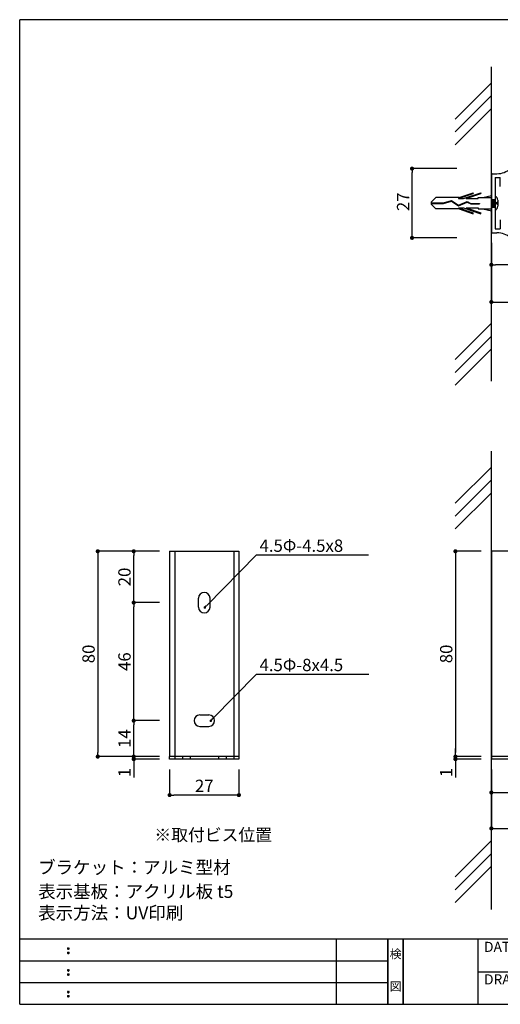
# Model space of a CAD drawing. Extents: x 290 to 570, y 1 to 193.
# Drawn here: x 290 to 384, y 1 to 193 of the extents above; entities that cross this region are included whole.
import ezdxf
from ezdxf.enums import TextEntityAlignment as Align

# ---------------------------------------------------------------- set-up
doc = ezdxf.new("R2010")
doc.units = 0
doc.header["$MEASUREMENT"] = 0
doc.linetypes.add('HIDDEN', pattern=[0.375, 0.25, -0.125])
for name, color, linetype in [('100', 7, 'Continuous'), ('DIM', 2, 'Continuous'), ('MC2', 3, 'HIDDEN'), ('壁', 6, 'Continuous'), ('寸法', 2, 'Continuous'), ('本体１', 7, 'Continuous'), ('本体２', 11, 'Continuous'), ('枠ライン', 1, 'Continuous'), ('枠文字', 4, 'Continuous'), ('枠横ライン', 9, 'Continuous'), ('注釈', 2, 'Continuous')]:
    doc.layers.add(name, color=color, linetype=linetype)
doc.styles.get("Standard").update_dxf_attribs({"font": 'txt.shx', "bigfont": 'extfont.shx'})
doc.styles.add('角ゴ', font='txt.shx', dxfattribs={"bigfont": 'extfont.shx'})

# ---------------------------------------------------------------- blocks, each defined once
blk = doc.blocks.new('_DOT')
at = {"color": 0, "linetype": 'ByBlock'}
blk.add_line((-0.5, 0), (-1, 0), dxfattribs=at)
at = {"color": 0, "linetype": 'ByBlock', "const_width": 0.5}
blk.add_lwpolyline([(-0.25, 0, 1), (0.25, 0, 1)], format="xyb", close=True, dxfattribs=at)

msp = doc.modelspace()

# ---------------------------------------------------------------- linework, layer by layer
at = {"color": 0, "linetype": 'ByBlock'}
for p, q in [((366.58, 163.87), (366.58, 163.47)), ((366.58, 151.17), (366.58, 151.57))]:
    msp.add_line(p, q, dxfattribs=at)
at = {"color": 0, "linetype": 'ByBlock', "const_width": 0.4}
for points in [[(366.58, 164.07, 1), (366.58, 164.47, 1)], [(366.58, 150.97, 1), (366.58, 150.57, 1)]]:
    msp.add_lwpolyline(points, format="xyb", close=True, dxfattribs=at)
at = {"layer": '100', "color": 2, "linetype": 'Continuous'}
for p, q in [((382.04, 163.12), (382.04, 151.92)), ((382.19, 163.27), (383.14, 163.27)), ((382.79, 162.52), (382.79, 152.52)), ((382.79, 162.52), (383.79, 162.52)), ((383.79, 160.77), (383.79, 162.52)), ((383.79, 154.27), (383.79, 152.52)), ((382.19, 151.77), (383.14, 151.77)), ((382.79, 152.52), (383.79, 152.52))]:
    msp.add_line(p, q, dxfattribs=at)
for centre, radius, start, end in [((382.19, 163.12), 0.15, 90, 180), ((383.14, 167.27), 4, 270, 311.4096), ((382.19, 151.92), 0.15, 180, 270), ((383.14, 147.77), 4, 48.5904, 90)]:
    msp.add_arc(centre, radius, start, end, dxfattribs=at)
at = {"layer": 'DIM', "color": 2, "linetype": 'Continuous'}
for p, q in [((382.04, 149.77), (382.04, 138.27)), ((382.84, 138.27), (543.75, 138.27)), ((382.04, 47.21), (382.04, 35.71)), ((382.84, 35.71), (543.74, 35.71))]:
    msp.add_line(p, q, dxfattribs=at)
at = {"layer": 'DIM', "linetype": 'Continuous'}
for p, q in [((324.97, 78.83), (324.97, 80.58)), ((327.22, 78.83), (327.22, 80.58)), ((325.22, 57.83), (326.97, 57.83)), ((325.22, 55.58), (326.97, 55.58))]:
    msp.add_line(p, q, dxfattribs=at)
for centre, start, end in [((326.09, 80.58), 0, 180), ((326.09, 80.58), 0, 180), ((326.09, 78.83), 180, 0), ((325.22, 56.71), 90, 270), ((326.97, 56.71), 270, 90), ((326.97, 56.71), 270, 90)]:
    msp.add_arc(centre, 1.12, start, end, dxfattribs=at)
at = {"layer": 'MC2', "color": 3, "linetype": 'Continuous'}
for p, q in [((375.64, 158.43), (378.47, 159.39)), ((375.75, 158.65), (378.47, 159.57)), ((376.6, 158.43), (379.97, 159.57)), ((377.14, 158.43), (379.97, 159.39)), ((378.47, 159.57), (378.47, 159.39)), ((379.97, 159.57), (379.97, 159.39)), ((370.29, 157.74), (371.2, 158.65)), ((370.29, 157.74), (370.29, 157.3)), ((370.29, 157.58), (372.69, 157.58)), ((370.29, 157.47), (372.71, 157.47)), ((370.29, 157.3), (371.2, 156.4)), ((375.75, 158.65), (371.2, 158.65)), ((372.69, 157.58), (374.3, 158.03)), ((372.71, 157.47), (374.28, 157.91)), ((374.28, 157.91), (375.62, 157.03)), ((374.3, 158.03), (375.63, 157.16)), ((375.62, 157.03), (377.34, 157.74)), ((375.63, 157.16), (377.35, 157.86)), ((375.63, 157.16), (377.35, 157.86)), ((375.64, 158.43), (376.6, 158.43)), ((377.14, 158.43), (379.47, 158.43)), ((377.34, 157.74), (378.02, 157.37)), ((377.35, 157.86), (378.05, 157.48)), ((378.02, 157.37), (379.76, 157.37)), ((378.05, 157.48), (379.76, 157.48)), ((379.47, 158.65), (382.04, 158.65)), ((379.47, 158.43), (379.47, 158.65)), ((379.76, 157.48), (379.76, 157.37)), ((380.4, 158.65), (382.04, 159.02)), ((382.04, 158.27), (382.79, 158.27)), ((382.25, 156.77), (382.04, 158.07)), ((382.5, 156.77), (382.25, 158.27)), ((382.75, 156.77), (382.5, 158.27)), ((382.79, 158.07), (382.75, 158.27)), ((383.14, 157.36), (383.14, 157.69)), ((383.3, 158.12), (383.3, 156.92)), ((375.75, 156.4), (371.2, 156.4)), ((375.64, 156.62), (376.6, 156.62)), ((375.64, 156.62), (378.47, 155.66)), ((375.75, 156.4), (378.47, 155.47)), ((376.6, 156.62), (379.97, 155.47)), ((377.14, 156.62), (379.97, 155.66)), ((377.14, 156.62), (379.47, 156.62)), ((378.47, 155.47), (378.47, 155.66)), ((379.47, 156.62), (379.47, 156.4)), ((379.47, 156.4), (382.04, 156.4)), ((379.97, 155.47), (379.97, 155.66)), ((380.4, 156.4), (382.04, 156.02)), ((382.04, 156.77), (382.79, 156.77))]:
    msp.add_line(p, q, dxfattribs=at)
for centre, radius, start, end in [((382.53, 158.13), 0.774, 359.7129, 70.5375), ((383.14, 157.86), 0.167, 270, 0), ((383.14, 157.19), 0.167, 0, 90), ((382.5, 156.94), 0.798, 290.7132, 359.0363)]:
    msp.add_arc(centre, radius, start, end, dxfattribs=at)
at = {"layer": '壁', "linetype": 'ByBlock'}
for p, q in [((382.04, 122.86), (382.04, 184.06)), ((382.04, 19.91), (382.04, 109.22))]:
    msp.add_line(p, q, dxfattribs=at)
at = {"layer": '壁', "linetype": 'Continuous'}
for p, q in [((382.04, 181), (374.97, 173.92)), ((382.04, 178.5), (374.97, 171.42)), ((382.04, 176), (374.97, 168.92)), ((382.04, 134.12), (374.97, 127.05)), ((382.04, 131.62), (374.97, 124.55)), ((382.04, 129.12), (374.97, 122.05)), ((382.04, 106.12), (374.97, 99.05)), ((382.04, 103.62), (374.97, 96.55)), ((382.04, 101.12), (374.97, 94.05)), ((382.04, 33.34), (374.97, 26.27)), ((382.04, 30.84), (374.97, 23.77)), ((382.04, 28.34), (374.97, 21.27))]:
    msp.add_line(p, q, dxfattribs=at)
at = {"layer": '寸法', "color": 2, "ltscale": 0.3}
for p, q in [((375.28, 164.27), (366.58, 164.27)), ((366.58, 151.57), (366.58, 163.47)), ((375.28, 150.77), (366.58, 150.77))]:
    msp.add_line(p, q, dxfattribs=at)
at = {"layer": '寸法', "color": 2, "ltscale": 2}
for p, q in [((382.04, 149.77), (382.04, 145.52)), ((393.74, 145.52), (382.84, 145.52)), ((317.34, 89.71), (305.34, 89.71)), ((305.34, 88.91), (305.34, 50.51)), ((317.34, 89.71), (312.34, 89.71)), ((312.34, 80.51), (312.34, 88.91)), ((317.34, 79.71), (312.34, 79.71)), ((317.34, 79.71), (312.34, 79.71)), ((312.34, 57.51), (312.34, 78.91)), ((317.34, 56.71), (312.34, 56.71)), ((317.34, 56.71), (312.34, 56.71)), ((312.34, 50.51), (312.34, 55.91)), ((317.34, 49.71), (305.34, 49.71)), ((317.34, 49.71), (312.34, 49.71)), ((319.34, 47.21), (319.34, 42.21)), ((332.84, 47.21), (332.84, 42.21)), ((332.04, 42.21), (320.14, 42.21))]:
    msp.add_line(p, q, dxfattribs=at)
at = {"layer": '寸法', "color": 2}
for p, q in [((380.04, 89.71), (375.04, 89.71)), ((375.04, 88.91), (375.04, 50.51)), ((380.04, 49.71), (375.04, 49.71)), ((382.04, 47.21), (382.04, 42.71)), ((382.84, 42.71), (393.74, 42.71))]:
    msp.add_line(p, q, dxfattribs=at)
at = {"layer": '本体１'}
for p, q in [((319.34, 89.71), (332.84, 89.71)), ((319.34, 89.71), (319.34, 49.71)), ((320.34, 89.71), (320.34, 49.21)), ((331.84, 89.71), (331.84, 49.21)), ((332.84, 89.71), (332.84, 49.71)), ((382.04, 89.71), (382.04, 49.71)), ((394.54, 89.71), (382.04, 89.71)), ((319.34, 49.21), (319.34, 49.71)), ((332.84, 49.21), (319.34, 49.21)), ((321.84, 49.71), (321.84, 49.21)), ((323.34, 49.71), (323.34, 49.21)), ((328.84, 49.71), (328.84, 49.21)), ((330.34, 49.71), (330.34, 49.21)), ((332.84, 49.71), (332.84, 49.21)), ((394.54, 49.71), (382.04, 49.71))]:
    msp.add_line(p, q, dxfattribs=at)
at = {"layer": '本体２', "color": 2, "ltscale": 2}
for p, q in [((312.34, 50.51), (312.34, 51.31)), ((375.04, 50.51), (375.04, 51.31)), ((317.34, 49.71), (312.34, 49.71)), ((317.34, 49.21), (312.34, 49.21)), ((312.34, 48.41), (312.34, 45.61)), ((380.04, 49.71), (375.04, 49.71)), ((380.04, 49.21), (375.04, 49.21)), ((375.04, 48.41), (375.04, 45.61))]:
    msp.add_line(p, q, dxfattribs=at)
at = {"layer": '本体２'}
msp.add_line((332.84, 49.71), (319.34, 49.71), dxfattribs=at)
at = {"layer": '本体２', "color": 11}
for p in [(382.04, 49.71), (394.54, 49.21)]:
    msp.add_line(p, (382.04, 49.21), dxfattribs=at)
at = {"layer": '枠ライン'}
for p, q in [((351.88, 1.45), (351.88, 14.13)), ((361.88, 14.13), (361.88, 1.45)), ((361.88, 1.45), (361.88, 14.13)), ((361.88, 14.13), (361.88, 1.45)), ((361.88, 1.45), (361.88, 14.13)), ((361.88, 12.7), (361.88, 14.13)), ((364.88, 14.13), (364.88, 1.45)), ((364.88, 1.45), (364.88, 14.13)), ((379.38, 14.13), (379.38, 1.45)), ((290.12, 9.91), (361.88, 9.91)), ((379.38, 7.79), (406.64, 7.79)), ((290.12, 5.68), (361.88, 5.68))]:
    msp.add_line(p, q, dxfattribs=at)
at = {"layer": '枠文字'}
for p, q in [((299.48, 12.42), (299.59, 12.47)), ((299.48, 11.59), (299.59, 11.64)), ((299.59, 12.47), (299.7, 12.42)), ((299.59, 11.64), (299.7, 11.59)), ((299.48, 8.2), (299.59, 8.24)), ((299.59, 8.24), (299.7, 8.2)), ((299.48, 7.36), (299.59, 7.41)), ((299.59, 7.41), (299.7, 7.36)), ((299.48, 3.97), (299.59, 4.01)), ((299.59, 4.01), (299.7, 3.97)), ((299.48, 3.14), (299.59, 3.18)), ((299.59, 3.18), (299.7, 3.14))]:
    msp.add_line(p, q, dxfattribs=at)
for centre, radius, start, end in [((299.58, 12.32), 0.15, 134.654, 181.435), ((299.59, 12.31), 0.157, 179.029, 224.269), ((299.58, 11.48), 0.149, 134.592, 181.372), ((299.59, 12.31), 0.157, 225.791, 271.031), ((299.59, 12.31), 0.151, 268.848, 315.188), ((299.6, 12.31), 0.148, 359.011, 46.889), ((299.59, 12.31), 0.153, 314.087, 0.648), ((299.6, 11.48), 0.147, 358.965, 47.063), ((299.58, 11.48), 0.151, 178.785, 225.126), ((299.59, 11.48), 0.154, 224.225, 270.785), ((299.59, 11.47), 0.146, 268.889, 316.987), ((299.6, 11.48), 0.147, 313.002, 1.099), ((299.58, 8.09), 0.15, 134.654, 181.435), ((299.59, 8.08), 0.157, 179.029, 224.269), ((299.59, 8.09), 0.157, 225.791, 271.031), ((299.59, 8.08), 0.151, 268.848, 315.188), ((299.6, 8.09), 0.148, 359.011, 46.889), ((299.59, 8.08), 0.153, 314.087, 0.648), ((299.58, 7.26), 0.149, 134.592, 181.372), ((299.58, 7.25), 0.151, 178.785, 225.126), ((299.59, 7.25), 0.154, 224.225, 270.785), ((299.59, 7.24), 0.146, 268.889, 316.987), ((299.6, 7.26), 0.147, 358.965, 47.063), ((299.6, 7.25), 0.147, 313.002, 1.099), ((299.58, 3.86), 0.15, 134.654, 181.435), ((299.59, 3.85), 0.157, 179.029, 224.269), ((299.6, 3.86), 0.148, 359.011, 46.889), ((299.59, 3.86), 0.153, 314.087, 0.648), ((299.58, 3.03), 0.149, 134.592, 181.372), ((299.58, 3.02), 0.151, 178.785, 225.126), ((299.59, 3.86), 0.157, 225.791, 271.031), ((299.59, 3.02), 0.154, 224.225, 270.785), ((299.59, 3.85), 0.151, 268.848, 315.188), ((299.59, 3.02), 0.146, 268.889, 316.987), ((299.6, 3.03), 0.147, 358.965, 47.063), ((299.6, 3.02), 0.147, 313.002, 1.099)]:
    msp.add_arc(centre, radius, start, end, dxfattribs=at)
at = {"layer": '枠横ライン'}
for p, q in [((570.34, 193.27), (290.12, 193.27)), ((290.12, 1.45), (290.12, 193.27)), ((570.34, 14.13), (290.12, 14.13)), ((290.12, 1.45), (570.34, 1.45))]:
    msp.add_line(p, q, dxfattribs=at)
at = {"layer": '注釈'}
for p, q in [((336.27, 89), (358.07, 89)), ((336.27, 65.77), (358.19, 65.77))]:
    msp.add_line(p, q, dxfattribs=at)
at = {"layer": '注釈', "color": 2, "linetype": 'ByBlock'}
for points in [[(326.56, 79.13), (336.27, 89)], [(327.71, 57.05), (336.27, 65.77)]]:
    msp.add_lwpolyline(points, dxfattribs=at)

# ---------------------------------------------------------------- block references
at = {"layer": 'DIM', "color": 2, "linetype": 'Continuous', "xscale": 0.8, "yscale": 0.8, "zscale": 0.8, "rotation": 180}
for p in [(382.04, 138.27), (382.04, 35.71)]:
    msp.add_blockref('_DOT', p, dxfattribs=at)
at = {"layer": '寸法', "color": 2, "ltscale": 2, "xscale": 0.8, "yscale": 0.8, "zscale": 0.8}
for p, rotation in [((382.04, 145.52), 180), ((305.34, 89.71), 90), ((312.34, 89.71), 90), ((312.34, 79.71), 270), ((312.34, 79.71), 90), ((312.34, 56.71), 270), ((312.34, 56.71), 90), ((305.34, 49.71), 270), ((312.34, 49.71), 270), ((319.34, 42.21), 180)]:
    msp.add_blockref('_DOT', p, dxfattribs=dict(at, rotation=rotation))
at = {"layer": '寸法', "color": 2, "xscale": 0.8, "yscale": 0.8, "zscale": 0.8}
for p, rotation in [((375.04, 89.71), 90), ((375.04, 49.71), 270), ((382.04, 42.71), 180)]:
    msp.add_blockref('_DOT', p, dxfattribs=dict(at, rotation=rotation))
at = {"layer": '寸法', "color": 2, "ltscale": 2, "xscale": 0.8, "yscale": 0.8, "zscale": 0.8}
msp.add_blockref('_DOT', (332.84, 42.21), dxfattribs=at)
at = {"layer": '本体２', "color": 2, "ltscale": 2, "xscale": 0.8, "yscale": 0.8, "zscale": 0.8}
for p, rotation in [((312.34, 49.71), 270), ((375.04, 49.71), 270), ((312.34, 49.21), 90), ((375.04, 49.21), 90)]:
    msp.add_blockref('_DOT', p, dxfattribs=dict(at, rotation=rotation))
at = {"layer": '注釈', "color": 2, "linetype": 'ByBlock', "xscale": 0.5, "yscale": 0.5, "zscale": 0.5}
for p, rotation in [((326.2, 78.77), 225.4613334628372), ((327.36, 56.69), 225.520460823669)]:
    msp.add_blockref('_DOT', p, dxfattribs=dict(at, rotation=rotation))

# ---------------------------------------------------------------- texts
at = {"layer": '寸法', "color": 2}
msp.add_text('27', height=2.4, rotation=90, dxfattribs=at).set_placement((366.04, 155.98))
at = {"layer": '寸法', "color": 2, "ltscale": 2, "char_height": 2.4, "attachment_point": 5, "rotation": 90, "style": '角ゴ'}
for s, insert in [('\\A1;20', (310.54, 84.71)), ('\\A1;80', (303.54, 69.71)), ('\\A1;46', (310.54, 68.21)), ('\\A1;14', (310.54, 53.21))]:
    msp.add_mtext(s, dxfattribs=dict(at, insert=insert))
at = {"layer": '寸法', "color": 2, "insert": (373.24, 69.71), "char_height": 2.4, "attachment_point": 5, "rotation": 90, "style": '角ゴ'}
msp.add_mtext('\\A1;80', dxfattribs=at)
at = {"layer": '寸法', "color": 2, "ltscale": 2, "insert": (326.09, 44.01), "char_height": 2.4, "attachment_point": 5, "style": '角ゴ'}
msp.add_mtext('\\A1;27', dxfattribs=at)
at = {"layer": '本体２', "color": 2, "ltscale": 2, "char_height": 2.4, "attachment_point": 5, "rotation": 90, "style": '角ゴ'}
for insert in [(310.54, 46.61), (373.24, 46.61)]:
    msp.add_mtext('\\A1;1', dxfattribs=dict(at, insert=insert))
at = {"layer": '枠文字'}
for s, p in [('DATE', (380.62, 11.66)), ('DRAWING', (380.62, 5.32))]:
    msp.add_text(s, height=1.968, dxfattribs=at).set_placement(p)
for s, p in [('検', (363.38, 10.41)), ('図', (363.38, 4.09))]:
    msp.add_text(s, height=1.69, dxfattribs=at).set_placement(p, align=Align.CENTER)
at = {"layer": '注釈', "style": '角ゴ'}
for s, height, p in [('4.5Φ-4.5x8', 2.4, (336.86, 89.6)), ('4.5Φ-8x4.5', 2.4, (336.86, 66.36)), ('ブラケット：アルミ型材', 2.5, (293.71, 26.88)), ('表示基板：アクリル板 t5', 2.5, (293.71, 22.18)), ('表示方法：UV印刷', 2.5, (293.71, 18.01))]:
    msp.add_text(s, height=height, dxfattribs=at).set_placement(p)
at = {"layer": '注釈', "color": 2, "linetype": 'Continuous', "style": '角ゴ'}
msp.add_text('※取付ビス位置', height=2.4, dxfattribs=at).set_placement((316.37, 33.26))

doc.saveas('drawing.dxf')
